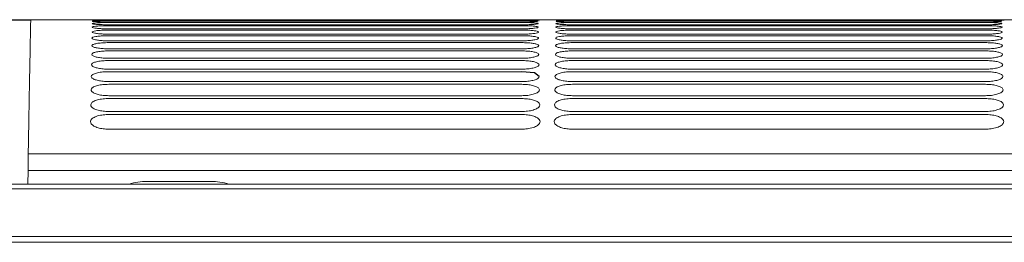
# Model space of a CAD drawing. Units: millimetres. Extents: x 11215 to 19790, y -8774 to -2144.
# Drawn here: x 12537 to 12691, y -6613 to -6579 of the extents above; entities that cross this region are included whole.
import ezdxf

# ---------------------------------------------------------------- set-up
doc = ezdxf.new("R2010")
doc.units = ezdxf.units.MM
doc.layers.add('Flowair1', color=7, linetype='Continuous')

msp = doc.modelspace()

# ---------------------------------------------------------------- linework, layer by layer
at = {"layer": 'Flowair1'}
for p, q in [((12535.731, -6578.74), (12539.18, -6578.74)), ((12617.876, -6586.999), (12615.872, -6586.838)), ((12618.614, -6587.588), (12617.876, -6586.999))]:
    msp.add_line(p, q, dxfattribs=at)
at = {"layer": 'Flowair1', "color": 7, "linetype": 'Continuous', "lineweight": 15}
for p, q in [((12991.398, -6578.74), (12539.18, -6578.74)), ((12539.18, -6578.849), (12539.18, -6578.845)), ((12548.808, -6578.765), (12548.808, -6578.765)), ((12548.808, -6578.765), (12548.808, -6578.765)), ((12551.367, -6578.861), (12615.872, -6578.861)), ((12551.367, -6578.861), (12615.872, -6578.861)), ((12551.367, -6579.163), (12615.872, -6579.163)), ((12551.367, -6579.654), (12615.872, -6579.654)), ((12551.374, -6578.742), (12616.053, -6578.742)), ((12615.882, -6578.812), (12551.377, -6578.812)), ((12551.377, -6578.812), (12551.377, -6578.812)), ((12615.882, -6578.812), (12551.377, -6578.812)), ((12551.377, -6578.812), (12551.377, -6578.812)), ((12615.882, -6579.067), (12551.377, -6579.067)), ((12551.377, -6579.068), (12551.377, -6579.067)), ((12615.882, -6579.068), (12551.377, -6579.068)), ((12615.882, -6579.511), (12551.377, -6579.511)), ((12551.384, -6578.812), (12551.384, -6578.812)), ((12602.805, -6578.788), (12602.805, -6578.788)), ((12603.182, -6578.788), (12603.182, -6578.788)), ((12605.364, -6578.74), (12605.364, -6578.74)), ((12615.882, -6578.812), (12615.882, -6578.812)), ((12615.882, -6578.812), (12615.882, -6578.812)), ((12615.882, -6579.068), (12615.882, -6579.067)), ((12615.882, -6579.511), (12615.882, -6579.509)), ((12616.063, -6578.812), (12616.063, -6578.812)), ((12616.063, -6578.812), (12616.063, -6578.812)), ((12618.441, -6578.765), (12618.441, -6578.765)), ((12618.441, -6578.765), (12618.441, -6578.765)), ((12618.447, -6578.951), (12618.447, -6578.952)), ((12618.455, -6579.324), (12618.455, -6579.324)), ((12618.63, -6578.765), (12618.63, -6578.765)), ((12618.63, -6578.765), (12618.63, -6578.765)), ((12618.635, -6578.952), (12618.635, -6578.952)), ((12621.431, -6578.952), (12621.431, -6578.951)), ((12621.436, -6578.765), (12621.436, -6578.765)), ((12621.436, -6578.765), (12621.436, -6578.765)), ((12623.8, -6578.86), (12688.304, -6578.86)), ((12623.8, -6578.861), (12688.304, -6578.861)), ((12623.8, -6579.163), (12688.304, -6579.163)), ((12623.8, -6579.654), (12688.304, -6579.654)), ((12688.314, -6578.812), (12623.809, -6578.812)), ((12623.809, -6578.812), (12623.809, -6578.812)), ((12688.314, -6578.812), (12623.809, -6578.812)), ((12623.809, -6578.812), (12623.809, -6578.812)), ((12688.314, -6579.067), (12623.809, -6579.067)), ((12688.314, -6579.067), (12623.809, -6579.067)), ((12623.809, -6579.067), (12623.809, -6579.067)), ((12688.314, -6579.509), (12623.809, -6579.509)), ((12623.809, -6579.511), (12623.809, -6579.509)), ((12688.314, -6579.511), (12623.809, -6579.511)), ((12624.002, -6578.742), (12688.681, -6578.742)), ((12624.002, -6578.861), (12688.681, -6578.861)), ((12688.691, -6578.812), (12624.012, -6578.812)), ((12624.012, -6578.812), (12624.012, -6578.812)), ((12624.012, -6578.812), (12624.012, -6578.812)), ((12688.314, -6578.812), (12688.314, -6578.812)), ((12688.691, -6578.812), (12688.691, -6578.812)), ((12688.691, -6578.812), (12688.691, -6578.812)), ((12690.873, -6578.765), (12690.873, -6578.765)), ((12690.873, -6578.765), (12690.873, -6578.765)), ((12690.879, -6578.951), (12690.879, -6578.952)), ((12690.887, -6579.324), (12690.887, -6579.324)), ((12551.367, -6580.337), (12615.872, -6580.337)), ((12551.377, -6580.147), (12551.377, -6580.144)), ((12615.882, -6580.147), (12551.377, -6580.147)), ((12615.882, -6580.981), (12551.377, -6580.981)), ((12618.467, -6579.886), (12618.467, -6579.887)), ((12618.483, -6580.644), (12618.483, -6580.645)), ((12623.8, -6580.337), (12688.304, -6580.337)), ((12623.809, -6580.147), (12623.809, -6580.144)), ((12688.314, -6580.147), (12623.809, -6580.147)), ((12688.314, -6580.981), (12623.809, -6580.981)), ((12690.899, -6579.886), (12690.899, -6579.887)), ((12690.915, -6580.644), (12690.915, -6580.645)), ((12551.367, -6581.217), (12615.872, -6581.217)), ((12551.367, -6582.299), (12615.872, -6582.299)), ((12615.882, -6582.02), (12551.377, -6582.02)), ((12618.501, -6581.602), (12618.501, -6581.604)), ((12623.8, -6581.216), (12688.304, -6581.216)), ((12623.8, -6582.299), (12688.304, -6582.299)), ((12688.314, -6582.02), (12623.809, -6582.02)), ((12690.934, -6581.602), (12690.934, -6581.604)), ((12551.367, -6583.591), (12615.872, -6583.591)), ((12615.882, -6583.27), (12551.377, -6583.27)), ((12618.524, -6582.767), (12618.524, -6582.769)), ((12618.55, -6584.147), (12618.55, -6584.149)), ((12623.8, -6583.591), (12688.304, -6583.591)), ((12688.314, -6583.27), (12623.809, -6583.27)), ((12690.956, -6582.767), (12690.956, -6582.769)), ((12690.982, -6584.147), (12690.982, -6584.149)), ((12551.367, -6585.101), (12615.872, -6585.101)), ((12551.377, -6584.741), (12551.377, -6584.729)), ((12615.882, -6584.741), (12551.377, -6584.741)), ((12618.58, -6585.751), (12618.58, -6585.753)), ((12623.8, -6585.101), (12688.304, -6585.101)), ((12623.809, -6584.741), (12623.809, -6584.729)), ((12688.314, -6584.741), (12623.809, -6584.741)), ((12691.012, -6585.751), (12691.012, -6585.753)), ((12551.367, -6586.838), (12615.872, -6586.838)), ((12615.882, -6586.442), (12551.377, -6586.442)), ((12623.8, -6586.838), (12688.304, -6586.838)), ((12688.314, -6586.442), (12623.809, -6586.442)), ((12551.367, -6588.812), (12615.872, -6588.812)), ((12615.882, -6588.386), (12551.377, -6588.386)), ((12618.614, -6587.588), (12618.614, -6587.591)), ((12623.8, -6588.812), (12688.304, -6588.812)), ((12688.314, -6588.385), (12623.809, -6588.385)), ((12691.047, -6587.588), (12691.047, -6587.591)), ((12618.653, -6589.672), (12618.653, -6589.676)), ((12691.085, -6589.672), (12691.085, -6589.675)), ((12551.367, -6591.037), (12615.872, -6591.037)), ((12551.377, -6590.585), (12551.377, -6590.559)), ((12615.882, -6590.585), (12551.377, -6590.585)), ((12623.8, -6591.037), (12688.304, -6591.037)), ((12623.809, -6590.584), (12623.809, -6590.559)), ((12688.314, -6590.584), (12623.809, -6590.584)), ((12615.882, -6593.055), (12551.377, -6593.055)), ((12618.696, -6592.017), (12618.696, -6592.02)), ((12688.314, -6593.055), (12623.809, -6593.055)), ((12691.128, -6592.017), (12691.128, -6592.02)), ((12551.367, -6593.527), (12615.872, -6593.527)), ((12618.744, -6594.638), (12618.744, -6594.642)), ((12623.8, -6593.527), (12688.304, -6593.527)), ((12691.176, -6594.638), (12691.176, -6594.642)), ((12615.882, -6595.817), (12551.377, -6595.817)), ((12688.314, -6595.817), (12623.809, -6595.817)), ((12538.788, -6599.648), (12760.897, -6599.648)), ((12538.757, -6602.247), (12538.72, -6604.389)), ((12991.821, -6602.247), (12538.757, -6602.247)), ((12557.353, -6603.978), (12567.302, -6603.978)), ((13515.438, -6604.389), (11540.676, -6604.389)), ((13515.438, -6605.147), (11540.676, -6605.147)), ((13515.438, -6612.584), (11540.676, -6612.584)), ((13515.438, -6613.487), (11540.676, -6613.487))]:
    msp.add_line(p, q, dxfattribs=at)
for centre, major_axis, ratio, start_param, end_param in [((12538.757, -6602.351), (0.035, 2.985), 0.0002074, 0.4376683, 1.5358922), ((12557.353, -6613.923), (9.949, 0), 0.9995431, 1.5707963, 1.8593091), ((12567.302, -6613.923), (9.949, 0), 0.9995431, 1.2822836, 1.5707963)]:
    msp.add_ellipse(centre, major_axis=major_axis, ratio=ratio, start_param=start_param, end_param=end_param, dxfattribs=at)
for points, knots in [([(12539.18, -6578.845), (12539.18, -6578.82), (12539.179, -6578.718), (12539.162, -6579.511), (12539.125, -6581.311), (12539.069, -6584.28), (12539.016, -6587.139), (12538.971, -6589.554), (12538.933, -6591.613), (12538.871, -6595.016), (12538.816, -6598.102), (12538.788, -6599.648)], [0, 0, 0, 0, 0.0523049, 0.2077202, 0.3687779, 0.5300052, 0.6910216, 0.7083013, 0.7774296, 0.8885502, 1, 1, 1, 1]), ([(12548.782, -6579.886), (12548.811, -6579.858), (12548.87, -6579.803), (12549.321, -6579.734), (12549.983, -6579.683), (12550.709, -6579.658), (12551.183, -6579.655), (12551.367, -6579.654)], [0, 0, 0, 0, 0.2167752, 0.4334935, 0.6493518, 0.8638528, 1, 1, 1, 1]), ([(12548.794, -6579.323), (12548.823, -6579.304), (12548.881, -6579.266), (12549.328, -6579.218), (12549.984, -6579.183), (12550.707, -6579.166), (12551.181, -6579.164), (12551.367, -6579.163)], [0, 0, 0, 0, 0.2159968, 0.4319386, 0.6472953, 0.8618552, 1, 1, 1, 1]), ([(12551.377, -6579.511), (12551.088, -6579.509), (12550.509, -6579.504), (12549.737, -6579.47), (12549.152, -6579.422), (12548.838, -6579.37), (12548.807, -6579.337), (12548.794, -6579.324)], [0, 0, 0, 0, 0.2131258, 0.4263362, 0.640151, 0.855014, 1, 1, 1, 1]), ([(12548.802, -6578.951), (12548.831, -6578.94), (12548.888, -6578.917), (12549.332, -6578.89), (12549.985, -6578.871), (12550.706, -6578.862), (12551.18, -6578.861), (12551.367, -6578.861)], [0, 0, 0, 0, 0.2154397, 0.4307949, 0.6458087, 0.8604025, 1, 1, 1, 1]), ([(12551.377, -6579.068), (12551.088, -6579.066), (12550.51, -6579.063), (12549.74, -6579.041), (12549.157, -6579.011), (12548.847, -6578.979), (12548.815, -6578.959), (12548.802, -6578.951)], [0, 0, 0, 0, 0.2137712, 0.4276196, 0.6418647, 0.856683, 1, 1, 1, 1]), ([(12548.808, -6578.765), (12548.836, -6578.761), (12548.893, -6578.754), (12549.336, -6578.747), (12549.988, -6578.744), (12550.71, -6578.742), (12551.186, -6578.742), (12551.374, -6578.742)], [0, 0, 0, 0, 0.215081, 0.4300725, 0.6448763, 0.8594661, 1, 1, 1, 1]), ([(12551.377, -6578.812), (12551.089, -6578.812), (12550.511, -6578.81), (12549.741, -6578.8), (12549.16, -6578.787), (12548.852, -6578.774), (12548.82, -6578.768), (12548.808, -6578.765)], [0, 0, 0, 0, 0.2141891, 0.4284907, 0.6430087, 0.8578405, 1, 1, 1, 1]), ([(12602.795, -6578.718), (12603.084, -6578.718), (12603.661, -6578.718), (12604.431, -6578.72), (12605.012, -6578.725), (12605.32, -6578.732), (12605.352, -6578.738), (12605.364, -6578.74)], [0, 0, 0, 0, 0.214479, 0.4290258, 0.6437403, 0.8586353, 1, 1, 1, 1]), ([(12605.364, -6578.74), (12605.336, -6578.745), (12605.28, -6578.753), (12604.839, -6578.767), (12604.189, -6578.78), (12603.469, -6578.787), (12602.993, -6578.787), (12602.805, -6578.788)], [0, 0, 0, 0, 0.2149921, 0.4298806, 0.644636, 0.8591321, 1, 1, 1, 1]), ([(12615.872, -6578.861), (12616.161, -6578.862), (12616.739, -6578.863), (12617.51, -6578.877), (12618.093, -6578.899), (12618.402, -6578.925), (12618.434, -6578.944), (12618.447, -6578.951)], [0, 0, 0, 0, 0.2142748, 0.428616, 0.6431924, 0.8581565, 1, 1, 1, 1]), ([(12615.872, -6579.163), (12616.162, -6579.165), (12616.741, -6579.168), (12617.514, -6579.194), (12618.098, -6579.233), (12618.41, -6579.279), (12618.442, -6579.311), (12618.455, -6579.324)], [0, 0, 0, 0, 0.2138707, 0.4277992, 0.6421268, 0.8571741, 1, 1, 1, 1]), ([(12615.872, -6579.654), (12616.162, -6579.656), (12616.744, -6579.661), (12617.519, -6579.699), (12618.106, -6579.757), (12618.421, -6579.823), (12618.454, -6579.868), (12618.467, -6579.886)], [0, 0, 0, 0, 0.2132593, 0.4265742, 0.640512, 0.8556654, 1, 1, 1, 1]), ([(12616.989, -6579.053), (12616.81, -6579.058), (12616.461, -6579.066), (12616.072, -6579.067), (12615.882, -6579.068)], [0, 0, 0, 0, 0.5121081, 1, 1, 1, 1]), ([(12618.455, -6579.324), (12618.427, -6579.344), (12618.371, -6579.384), (12617.925, -6579.44), (12617.27, -6579.484), (12616.546, -6579.508), (12616.069, -6579.51), (12615.882, -6579.511)], [0, 0, 0, 0, 0.2157496, 0.4314276, 0.6466982, 0.8609998, 1, 1, 1, 1]), ([(12616.053, -6578.742), (12616.343, -6578.742), (12616.922, -6578.743), (12617.694, -6578.745), (12618.277, -6578.749), (12618.585, -6578.756), (12618.617, -6578.762), (12618.63, -6578.765)], [0, 0, 0, 0, 0.2144662, 0.4290276, 0.6437341, 0.8586309, 1, 1, 1, 1]), ([(12618.63, -6578.765), (12618.601, -6578.769), (12618.545, -6578.778), (12618.102, -6578.792), (12617.451, -6578.804), (12616.729, -6578.811), (12616.252, -6578.812), (12616.063, -6578.812)], [0, 0, 0, 0, 0.2149879, 0.4298817, 0.6446243, 0.8591186, 1, 1, 1, 1]), ([(12618.447, -6578.952), (12618.419, -6578.964), (12618.363, -6578.988), (12617.914, -6579.022), (12617.431, -6579.045), (12617.074, -6579.052), (12616.989, -6579.053)], [0, 0, 0, 0, 0.3020737, 0.6040234, 0.9056123, 1, 1, 1, 1]), ([(12621.214, -6579.885), (12621.243, -6579.858), (12621.302, -6579.803), (12621.753, -6579.734), (12622.416, -6579.683), (12623.141, -6579.658), (12623.615, -6579.655), (12623.8, -6579.654)], [0, 0, 0, 0, 0.2167752, 0.4334935, 0.6493518, 0.8638528, 1, 1, 1, 1]), ([(12621.226, -6579.323), (12621.255, -6579.304), (12621.313, -6579.265), (12621.76, -6579.218), (12622.417, -6579.183), (12623.139, -6579.166), (12623.614, -6579.164), (12623.8, -6579.163)], [0, 0, 0, 0, 0.2159968, 0.4319386, 0.6472953, 0.8618552, 1, 1, 1, 1]), ([(12623.809, -6579.511), (12623.52, -6579.509), (12622.941, -6579.504), (12622.169, -6579.47), (12621.584, -6579.422), (12621.271, -6579.37), (12621.239, -6579.337), (12621.226, -6579.324)], [0, 0, 0, 0, 0.2131258, 0.4263362, 0.640151, 0.855014, 1, 1, 1, 1]), ([(12621.234, -6578.951), (12621.263, -6578.939), (12621.321, -6578.917), (12621.764, -6578.89), (12622.417, -6578.871), (12623.138, -6578.862), (12623.612, -6578.861), (12623.8, -6578.861)], [0, 0, 0, 0, 0.2154397, 0.4307949, 0.6458087, 0.8604025, 1, 1, 1, 1]), ([(12623.809, -6579.067), (12623.52, -6579.066), (12622.942, -6579.063), (12622.172, -6579.041), (12621.589, -6579.011), (12621.279, -6578.979), (12621.247, -6578.959), (12621.234, -6578.951)], [0, 0, 0, 0, 0.2137712, 0.4276196, 0.6418647, 0.856683, 1, 1, 1, 1]), ([(12621.24, -6578.765), (12621.268, -6578.761), (12621.325, -6578.754), (12621.767, -6578.747), (12622.417, -6578.744), (12623.137, -6578.743), (12623.612, -6578.743), (12623.8, -6578.743)], [0, 0, 0, 0, 0.215081, 0.4300725, 0.6448763, 0.8594661, 1, 1, 1, 1]), ([(12623.809, -6578.812), (12623.521, -6578.812), (12622.943, -6578.81), (12622.174, -6578.8), (12621.593, -6578.787), (12621.284, -6578.774), (12621.252, -6578.768), (12621.24, -6578.765)], [0, 0, 0, 0, 0.2141891, 0.4284907, 0.6430087, 0.8578405, 1, 1, 1, 1]), ([(12688.304, -6578.861), (12688.593, -6578.861), (12689.172, -6578.863), (12689.943, -6578.877), (12690.525, -6578.899), (12690.834, -6578.925), (12690.866, -6578.944), (12690.879, -6578.951)], [0, 0, 0, 0, 0.2142748, 0.428616, 0.6431924, 0.8581565, 1, 1, 1, 1]), ([(12688.304, -6579.163), (12688.594, -6579.165), (12689.173, -6579.168), (12689.946, -6579.194), (12690.53, -6579.233), (12690.842, -6579.279), (12690.874, -6579.311), (12690.887, -6579.324)], [0, 0, 0, 0, 0.2138707, 0.4277992, 0.6421268, 0.8571741, 1, 1, 1, 1]), ([(12688.304, -6579.654), (12688.594, -6579.656), (12689.176, -6579.661), (12689.951, -6579.699), (12690.538, -6579.756), (12690.853, -6579.822), (12690.886, -6579.868), (12690.899, -6579.886)], [0, 0, 0, 0, 0.2132593, 0.4265742, 0.640512, 0.8556654, 1, 1, 1, 1]), ([(12689.421, -6579.053), (12689.243, -6579.058), (12688.893, -6579.066), (12688.504, -6579.067), (12688.314, -6579.067)], [0, 0, 0, 0, 0.5121081, 1, 1, 1, 1]), ([(12690.887, -6579.324), (12690.859, -6579.344), (12690.803, -6579.384), (12690.358, -6579.44), (12689.702, -6579.484), (12688.978, -6579.507), (12688.501, -6579.51), (12688.314, -6579.511)], [0, 0, 0, 0, 0.2157496, 0.4314276, 0.6466982, 0.8609998, 1, 1, 1, 1]), ([(12688.681, -6578.742), (12688.971, -6578.742), (12689.55, -6578.743), (12690.322, -6578.745), (12690.905, -6578.749), (12691.214, -6578.756), (12691.245, -6578.762), (12691.258, -6578.765)], [0, 0, 0, 0, 0.2144783, 0.4290244, 0.6437382, 0.8586325, 1, 1, 1, 1]), ([(12691.258, -6578.765), (12691.23, -6578.769), (12691.173, -6578.778), (12690.731, -6578.792), (12690.079, -6578.804), (12689.357, -6578.811), (12688.88, -6578.812), (12688.691, -6578.812)], [0, 0, 0, 0, 0.2149884, 0.4298828, 0.644637, 0.8591182, 1, 1, 1, 1]), ([(12690.879, -6578.952), (12690.851, -6578.963), (12690.796, -6578.987), (12690.346, -6579.022), (12689.863, -6579.045), (12689.506, -6579.052), (12689.421, -6579.053)], [0, 0, 0, 0, 0.3020737, 0.6040234, 0.9056123, 1, 1, 1, 1]), ([(12548.766, -6580.643), (12548.796, -6580.607), (12548.856, -6580.535), (12549.312, -6580.443), (12549.982, -6580.375), (12550.711, -6580.341), (12551.185, -6580.338), (12551.367, -6580.337)], [0, 0, 0, 0, 0.2177904, 0.4355336, 0.6520109, 0.866441, 1, 1, 1, 1]), ([(12551.377, -6580.981), (12551.086, -6580.978), (12550.504, -6580.97), (12549.727, -6580.911), (12549.136, -6580.825), (12548.813, -6580.731), (12548.78, -6580.669), (12548.766, -6580.644)], [0, 0, 0, 0, 0.2112038, 0.4224584, 0.6350139, 0.8499596, 1, 1, 1, 1]), ([(12551.377, -6580.147), (12551.087, -6580.144), (12550.507, -6580.138), (12549.732, -6580.092), (12549.145, -6580.025), (12548.827, -6579.952), (12548.795, -6579.906), (12548.782, -6579.886)], [0, 0, 0, 0, 0.2122749, 0.4246222, 0.6378895, 0.8527838, 1, 1, 1, 1]), ([(12615.872, -6580.337), (12616.163, -6580.34), (12616.747, -6580.346), (12617.525, -6580.397), (12618.115, -6580.473), (12618.434, -6580.56), (12618.469, -6580.62), (12618.483, -6580.644)], [0, 0, 0, 0, 0.2124115, 0.4248996, 0.6383206, 0.8535893, 1, 1, 1, 1]), ([(12618.467, -6579.887), (12618.439, -6579.916), (12618.382, -6579.972), (12617.933, -6580.05), (12617.272, -6580.11), (12616.545, -6580.143), (12616.068, -6580.146), (12615.882, -6580.147)], [0, 0, 0, 0, 0.2164581, 0.4328549, 0.648559, 0.8627161, 1, 1, 1, 1]), ([(12618.483, -6580.645), (12618.454, -6580.682), (12618.397, -6580.755), (12617.943, -6580.857), (12617.275, -6580.935), (12616.544, -6580.976), (12616.066, -6580.98), (12615.882, -6580.981)], [0, 0, 0, 0, 0.2174001, 0.4347406, 0.6510465, 0.8650621, 1, 1, 1, 1]), ([(12621.199, -6580.643), (12621.228, -6580.607), (12621.288, -6580.535), (12621.745, -6580.443), (12622.414, -6580.375), (12623.143, -6580.341), (12623.617, -6580.338), (12623.8, -6580.337)], [0, 0, 0, 0, 0.2177904, 0.4355336, 0.6520109, 0.866441, 1, 1, 1, 1]), ([(12623.809, -6580.981), (12623.518, -6580.977), (12622.936, -6580.97), (12622.159, -6580.911), (12621.568, -6580.825), (12621.245, -6580.731), (12621.212, -6580.669), (12621.199, -6580.644)], [0, 0, 0, 0, 0.2112038, 0.4224584, 0.6350139, 0.8499596, 1, 1, 1, 1]), ([(12623.809, -6580.147), (12623.519, -6580.144), (12622.939, -6580.138), (12622.165, -6580.092), (12621.577, -6580.025), (12621.26, -6579.952), (12621.227, -6579.905), (12621.214, -6579.886)], [0, 0, 0, 0, 0.2122749, 0.4246222, 0.6378895, 0.8527838, 1, 1, 1, 1]), ([(12688.304, -6580.337), (12688.595, -6580.34), (12689.179, -6580.346), (12689.957, -6580.397), (12690.547, -6580.473), (12690.867, -6580.56), (12690.901, -6580.62), (12690.915, -6580.644)], [0, 0, 0, 0, 0.2124115, 0.4248996, 0.6383206, 0.8535893, 1, 1, 1, 1]), ([(12690.899, -6579.887), (12690.871, -6579.915), (12690.814, -6579.972), (12690.365, -6580.05), (12689.704, -6580.11), (12688.977, -6580.142), (12688.5, -6580.146), (12688.314, -6580.147)], [0, 0, 0, 0, 0.2164581, 0.4328549, 0.648559, 0.8627161, 1, 1, 1, 1]), ([(12690.915, -6580.645), (12690.886, -6580.682), (12690.829, -6580.755), (12690.375, -6580.857), (12689.707, -6580.935), (12688.976, -6580.976), (12688.498, -6580.98), (12688.314, -6580.981)], [0, 0, 0, 0, 0.2174001, 0.4347406, 0.6510465, 0.8650621, 1, 1, 1, 1]), ([(12548.725, -6582.766), (12548.756, -6582.711), (12548.818, -6582.601), (12549.29, -6582.46), (12549.98, -6582.357), (12550.718, -6582.306), (12551.191, -6582.301), (12551.367, -6582.299)], [0, 0, 0, 0, 0.220626, 0.4412262, 0.6593863, 0.8734676, 1, 1, 1, 1]), ([(12548.748, -6581.601), (12548.778, -6581.556), (12548.839, -6581.466), (12549.302, -6581.35), (12549.981, -6581.265), (12550.714, -6581.222), (12551.188, -6581.218), (12551.367, -6581.217)], [0, 0, 0, 0, 0.2190658, 0.4380971, 0.655331, 0.8696035, 1, 1, 1, 1]), ([(12551.377, -6582.02), (12551.085, -6582.015), (12550.501, -6582.006), (12549.721, -6581.934), (12549.126, -6581.829), (12548.796, -6581.712), (12548.762, -6581.634), (12548.748, -6581.602)], [0, 0, 0, 0, 0.2098796, 0.4198274, 0.6314876, 0.8464986, 1, 1, 1, 1]), ([(12615.872, -6581.217), (12616.165, -6581.221), (12616.75, -6581.229), (12617.532, -6581.292), (12618.126, -6581.387), (12618.451, -6581.496), (12618.487, -6581.571), (12618.501, -6581.602)], [0, 0, 0, 0, 0.2113679, 0.4227844, 0.6355106, 0.8509094, 1, 1, 1, 1]), ([(12615.872, -6582.299), (12616.166, -6582.304), (12616.754, -6582.314), (12617.54, -6582.39), (12618.14, -6582.505), (12618.472, -6582.638), (12618.509, -6582.729), (12618.524, -6582.767)], [0, 0, 0, 0, 0.2100663, 0.4201641, 0.6320221, 0.8475633, 1, 1, 1, 1]), ([(12618.501, -6581.604), (12618.473, -6581.65), (12618.415, -6581.741), (12617.955, -6581.867), (12617.278, -6581.963), (12616.542, -6582.013), (12616.064, -6582.018), (12615.882, -6582.02)], [0, 0, 0, 0, 0.2185939, 0.437146, 0.6542131, 0.8680204, 1, 1, 1, 1]), ([(12621.157, -6582.765), (12621.188, -6582.711), (12621.25, -6582.601), (12621.722, -6582.46), (12622.412, -6582.357), (12623.15, -6582.306), (12623.624, -6582.301), (12623.8, -6582.299)], [0, 0, 0, 0, 0.220626, 0.4412262, 0.6593863, 0.8734676, 1, 1, 1, 1]), ([(12621.18, -6581.601), (12621.21, -6581.556), (12621.271, -6581.465), (12621.734, -6581.349), (12622.413, -6581.264), (12623.146, -6581.222), (12623.62, -6581.218), (12623.8, -6581.216)], [0, 0, 0, 0, 0.2190658, 0.4380971, 0.655331, 0.8696035, 1, 1, 1, 1]), ([(12623.809, -6582.02), (12623.517, -6582.015), (12622.933, -6582.006), (12622.153, -6581.934), (12621.558, -6581.829), (12621.228, -6581.712), (12621.194, -6581.634), (12621.18, -6581.602)], [0, 0, 0, 0, 0.2098796, 0.4198274, 0.6314876, 0.8464986, 1, 1, 1, 1]), ([(12688.304, -6581.216), (12688.597, -6581.22), (12689.182, -6581.229), (12689.964, -6581.292), (12690.559, -6581.387), (12690.884, -6581.496), (12690.919, -6581.571), (12690.934, -6581.602)], [0, 0, 0, 0, 0.2113679, 0.4227844, 0.6355106, 0.8509094, 1, 1, 1, 1]), ([(12688.304, -6582.299), (12688.598, -6582.304), (12689.186, -6582.314), (12689.972, -6582.39), (12690.572, -6582.505), (12690.904, -6582.638), (12690.941, -6582.729), (12690.956, -6582.767)], [0, 0, 0, 0, 0.2100663, 0.4201641, 0.6320221, 0.8475633, 1, 1, 1, 1]), ([(12690.934, -6581.604), (12690.905, -6581.65), (12690.847, -6581.741), (12690.387, -6581.867), (12689.71, -6581.963), (12688.974, -6582.013), (12688.496, -6582.018), (12688.314, -6582.02)], [0, 0, 0, 0, 0.2185939, 0.437146, 0.6542131, 0.8680204, 1, 1, 1, 1]), ([(12548.699, -6584.145), (12548.731, -6584.08), (12548.794, -6583.95), (12549.276, -6583.781), (12549.979, -6583.658), (12550.723, -6583.599), (12551.196, -6583.593), (12551.367, -6583.591)], [0, 0, 0, 0, 0.2224942, 0.4449899, 0.6642387, 0.8780596, 1, 1, 1, 1]), ([(12551.377, -6584.741), (12551.082, -6584.735), (12550.493, -6584.722), (12549.705, -6584.622), (12549.099, -6584.476), (12548.751, -6584.308), (12548.715, -6584.196), (12548.699, -6584.147)], [0, 0, 0, 0, 0.20646502, 0.41293262, 0.62226119, 0.83739983, 1, 1, 1, 1]), ([(12551.377, -6583.27), (12551.084, -6583.265), (12550.497, -6583.254), (12549.713, -6583.168), (12549.113, -6583.043), (12548.775, -6582.901), (12548.74, -6582.807), (12548.725, -6582.767)], [0, 0, 0, 0, 0.2083233, 0.41665759, 0.62726053, 0.84233479, 1, 1, 1, 1]), ([(12615.872, -6583.591), (12616.167, -6583.597), (12616.759, -6583.609), (12617.549, -6583.699), (12618.155, -6583.835), (12618.495, -6583.992), (12618.534, -6584.101), (12618.55, -6584.147)], [0, 0, 0, 0, 0.2084912, 0.41704, 0.6278271, 0.8434951, 1, 1, 1, 1]), ([(12618.524, -6582.769), (12618.495, -6582.825), (12618.437, -6582.936), (12617.969, -6583.089), (12617.281, -6583.204), (12616.539, -6583.263), (12616.061, -6583.268), (12615.882, -6583.27)], [0, 0, 0, 0, 0.2200877, 0.4401407, 0.6581638, 0.8716869, 1, 1, 1, 1]), ([(12618.55, -6584.149), (12618.521, -6584.216), (12618.462, -6584.348), (12617.984, -6584.529), (12617.283, -6584.665), (12616.535, -6584.732), (12616.057, -6584.739), (12615.882, -6584.741)], [0, 0, 0, 0, 0.2218976, 0.4437984, 0.6629273, 0.876117, 1, 1, 1, 1]), ([(12621.131, -6584.145), (12621.163, -6584.08), (12621.226, -6583.95), (12621.708, -6583.781), (12622.411, -6583.658), (12623.155, -6583.599), (12623.628, -6583.593), (12623.8, -6583.591)], [0, 0, 0, 0, 0.2224942, 0.4449899, 0.6642387, 0.8780596, 1, 1, 1, 1]), ([(12623.809, -6584.741), (12623.515, -6584.735), (12622.925, -6584.722), (12622.137, -6584.622), (12621.531, -6584.476), (12621.184, -6584.308), (12621.147, -6584.196), (12621.131, -6584.147)], [0, 0, 0, 0, 0.20646502, 0.41293262, 0.62226119, 0.83739983, 1, 1, 1, 1]), ([(12623.809, -6583.27), (12623.516, -6583.265), (12622.929, -6583.254), (12622.145, -6583.168), (12621.545, -6583.043), (12621.207, -6582.901), (12621.172, -6582.807), (12621.157, -6582.767)], [0, 0, 0, 0, 0.2083233, 0.41665759, 0.62726053, 0.84233479, 1, 1, 1, 1]), ([(12688.304, -6583.591), (12688.6, -6583.597), (12689.191, -6583.609), (12689.981, -6583.699), (12690.587, -6583.834), (12690.928, -6583.992), (12690.966, -6584.101), (12690.982, -6584.147)], [0, 0, 0, 0, 0.2084912, 0.41704, 0.6278271, 0.8434951, 1, 1, 1, 1]), ([(12690.956, -6582.769), (12690.927, -6582.825), (12690.869, -6582.936), (12690.401, -6583.088), (12689.713, -6583.204), (12688.971, -6583.263), (12688.493, -6583.268), (12688.314, -6583.27)], [0, 0, 0, 0, 0.2200877, 0.4401407, 0.6581638, 0.8716869, 1, 1, 1, 1]), ([(12690.982, -6584.149), (12690.953, -6584.216), (12690.894, -6584.348), (12690.417, -6584.529), (12689.716, -6584.664), (12688.967, -6584.732), (12688.489, -6584.739), (12688.314, -6584.741)], [0, 0, 0, 0, 0.2218976, 0.4437984, 0.6629273, 0.876117, 1, 1, 1, 1]), ([(12548.669, -6585.748), (12548.701, -6585.672), (12548.767, -6585.519), (12549.26, -6585.321), (12549.979, -6585.177), (12550.73, -6585.11), (12551.201, -6585.103), (12551.367, -6585.101)], [0, 0, 0, 0, 0.2247381, 0.4495012, 0.6700184, 0.8834492, 1, 1, 1, 1]), ([(12551.377, -6586.442), (12551.081, -6586.435), (12550.488, -6586.42), (12549.696, -6586.305), (12549.083, -6586.137), (12548.724, -6585.942), (12548.686, -6585.809), (12548.669, -6585.751)], [0, 0, 0, 0, 0.2042944, 0.4085851, 0.6164459, 0.8316133, 1, 1, 1, 1]), ([(12615.872, -6585.101), (12616.169, -6585.108), (12616.764, -6585.121), (12617.559, -6585.226), (12618.172, -6585.383), (12618.522, -6585.567), (12618.563, -6585.696), (12618.58, -6585.751)], [0, 0, 0, 0, 0.2066625, 0.413314, 0.6228605, 0.8386314, 1, 1, 1, 1]), ([(12618.58, -6585.753), (12618.55, -6585.831), (12618.49, -6585.986), (12618.002, -6586.198), (12617.285, -6586.356), (12616.529, -6586.433), (12616.052, -6586.44), (12615.882, -6586.442)], [0, 0, 0, 0, 0.2240845, 0.4481739, 0.6686276, 0.8813844, 1, 1, 1, 1]), ([(12621.101, -6585.748), (12621.134, -6585.672), (12621.199, -6585.519), (12621.692, -6585.321), (12622.411, -6585.177), (12623.162, -6585.109), (12623.633, -6585.103), (12623.8, -6585.101)], [0, 0, 0, 0, 0.2247381, 0.4495012, 0.6700184, 0.8834492, 1, 1, 1, 1]), ([(12623.809, -6586.442), (12623.513, -6586.435), (12622.921, -6586.42), (12622.128, -6586.305), (12621.515, -6586.137), (12621.156, -6585.942), (12621.118, -6585.809), (12621.101, -6585.751)], [0, 0, 0, 0, 0.2042944, 0.4085851, 0.6164459, 0.8316133, 1, 1, 1, 1]), ([(12688.304, -6585.101), (12688.601, -6585.108), (12689.196, -6585.121), (12689.992, -6585.226), (12690.604, -6585.383), (12690.954, -6585.567), (12690.995, -6585.696), (12691.012, -6585.751)], [0, 0, 0, 0, 0.2066625, 0.413314, 0.6228605, 0.8386314, 1, 1, 1, 1]), ([(12691.012, -6585.753), (12690.982, -6585.831), (12690.922, -6585.986), (12690.434, -6586.198), (12689.717, -6586.356), (12688.961, -6586.433), (12688.484, -6586.44), (12688.314, -6586.442)], [0, 0, 0, 0, 0.2240845, 0.4481739, 0.6686276, 0.8813844, 1, 1, 1, 1]), ([(12548.635, -6587.586), (12548.668, -6587.497), (12548.736, -6587.319), (12549.243, -6587.089), (12549.98, -6586.923), (12550.738, -6586.847), (12551.207, -6586.84), (12551.367, -6586.838)], [0, 0, 0, 0, 0.2273906, 0.4548589, 0.6768124, 0.8897572, 1, 1, 1, 1]), ([(12621.067, -6587.586), (12621.1, -6587.497), (12621.168, -6587.319), (12621.675, -6587.089), (12622.412, -6586.923), (12623.17, -6586.847), (12623.639, -6586.84), (12623.8, -6586.838)], [0, 0, 0, 0, 0.2273906, 0.4548589, 0.6768124, 0.8897572, 1, 1, 1, 1]), ([(12688.304, -6586.838), (12688.603, -6586.845), (12689.202, -6586.861), (12690.003, -6586.981), (12690.622, -6587.16), (12690.985, -6587.373), (12691.028, -6587.523), (12691.047, -6587.588)], [0, 0, 0, 0, 0.2045139, 0.4089859, 0.6170333, 0.8328899, 1, 1, 1, 1]), ([(12548.596, -6589.669), (12548.631, -6589.567), (12548.701, -6589.361), (12549.224, -6589.096), (12549.983, -6588.906), (12550.749, -6588.822), (12551.215, -6588.815), (12551.367, -6588.812)], [0, 0, 0, 0, 0.2305324, 0.461174, 0.6847862, 0.8970466, 1, 1, 1, 1]), ([(12551.377, -6588.386), (12551.079, -6588.377), (12550.483, -6588.36), (12549.686, -6588.23), (12549.065, -6588.039), (12548.693, -6587.814), (12548.653, -6587.658), (12548.635, -6587.588)], [0, 0, 0, 0, 0.2018224, 0.4036008, 0.6097001, 0.8248732, 1, 1, 1, 1]), ([(12615.872, -6588.812), (12616.173, -6588.821), (12616.776, -6588.838), (12617.582, -6588.974), (12618.211, -6589.177), (12618.587, -6589.421), (12618.632, -6589.595), (12618.653, -6589.672)], [0, 0, 0, 0, 0.2020023, 0.4039902, 0.6102667, 0.8261451, 1, 1, 1, 1]), ([(12618.614, -6587.591), (12618.584, -6587.682), (12618.522, -6587.862), (12618.021, -6588.107), (12617.286, -6588.289), (12616.522, -6588.375), (12616.046, -6588.383), (12615.882, -6588.386)], [0, 0, 0, 0, 0.2266922, 0.4534242, 0.6754235, 0.8876263, 1, 1, 1, 1]), ([(12621.028, -6589.669), (12621.063, -6589.566), (12621.133, -6589.361), (12621.656, -6589.096), (12622.415, -6588.906), (12623.181, -6588.822), (12623.647, -6588.815), (12623.8, -6588.812)], [0, 0, 0, 0, 0.2305324, 0.461174, 0.6847862, 0.8970466, 1, 1, 1, 1]), ([(12623.809, -6588.385), (12623.511, -6588.377), (12622.916, -6588.36), (12622.118, -6588.23), (12621.497, -6588.039), (12621.126, -6587.814), (12621.085, -6587.658), (12621.067, -6587.588)], [0, 0, 0, 0, 0.2018224, 0.4036008, 0.6097001, 0.8248732, 1, 1, 1, 1]), ([(12688.304, -6588.812), (12688.605, -6588.821), (12689.208, -6588.838), (12690.014, -6588.974), (12690.643, -6589.177), (12691.019, -6589.421), (12691.065, -6589.595), (12691.085, -6589.672)], [0, 0, 0, 0, 0.2020023, 0.4039902, 0.6102667, 0.8261451, 1, 1, 1, 1]), ([(12691.047, -6587.591), (12691.016, -6587.682), (12690.954, -6587.862), (12690.453, -6588.107), (12689.718, -6588.289), (12688.954, -6588.375), (12688.478, -6588.383), (12688.314, -6588.385)], [0, 0, 0, 0, 0.2266922, 0.4534242, 0.6754235, 0.8876263, 1, 1, 1, 1]), ([(12551.377, -6590.585), (12551.078, -6590.575), (12550.478, -6590.556), (12549.675, -6590.41), (12549.046, -6590.195), (12548.659, -6589.936), (12548.616, -6589.756), (12548.596, -6589.672)], [0, 0, 0, 0, 0.1989842, 0.3978916, 0.6019527, 0.8170687, 1, 1, 1, 1]), ([(12618.653, -6589.676), (12618.621, -6589.78), (12618.558, -6589.989), (12618.041, -6590.271), (12617.285, -6590.479), (12616.512, -6590.574), (12616.039, -6590.582), (12615.882, -6590.585)], [0, 0, 0, 0, 0.2297962, 0.4596705, 0.6834317, 0.8949068, 1, 1, 1, 1]), ([(12623.809, -6590.584), (12623.51, -6590.575), (12622.91, -6590.556), (12622.107, -6590.41), (12621.478, -6590.195), (12621.091, -6589.936), (12621.048, -6589.755), (12621.028, -6589.672)], [0, 0, 0, 0, 0.1989842, 0.3978916, 0.6019527, 0.8170687, 1, 1, 1, 1]), ([(12691.085, -6589.675), (12691.054, -6589.78), (12690.991, -6589.988), (12690.473, -6590.271), (12689.717, -6590.478), (12688.944, -6590.574), (12688.471, -6590.582), (12688.314, -6590.584)], [0, 0, 0, 0, 0.2297962, 0.4596705, 0.6834317, 0.8949068, 1, 1, 1, 1]), ([(12548.553, -6592.013), (12548.589, -6591.895), (12548.662, -6591.659), (12549.205, -6591.354), (12549.988, -6591.139), (12550.762, -6591.047), (12551.225, -6591.039), (12551.367, -6591.037)], [0, 0, 0, 0, 0.23424467, 0.4686599, 0.69413191, 0.90547298, 1, 1, 1, 1]), ([(12615.872, -6591.037), (12616.175, -6591.047), (12616.782, -6591.066), (12617.595, -6591.218), (12618.232, -6591.446), (12618.624, -6591.724), (12618.673, -6591.925), (12618.696, -6592.017)], [0, 0, 0, 0, 0.1991686, 0.3982387, 0.6024722, 0.8182883, 1, 1, 1, 1]), ([(12620.985, -6592.013), (12621.022, -6591.895), (12621.094, -6591.659), (12621.637, -6591.354), (12622.42, -6591.138), (12623.195, -6591.047), (12623.657, -6591.039), (12623.8, -6591.037)], [0, 0, 0, 0, 0.23424467, 0.4686599, 0.69413191, 0.90547298, 1, 1, 1, 1]), ([(12688.304, -6591.037), (12688.607, -6591.047), (12689.214, -6591.066), (12690.027, -6591.218), (12690.664, -6591.446), (12691.057, -6591.724), (12691.106, -6591.925), (12691.128, -6592.017)], [0, 0, 0, 0, 0.1991686, 0.3982387, 0.6024722, 0.8182883, 1, 1, 1, 1]), ([(12551.377, -6593.055), (12551.076, -6593.045), (12550.473, -6593.024), (12549.664, -6592.861), (12549.026, -6592.62), (12548.621, -6592.325), (12548.575, -6592.116), (12548.553, -6592.017)], [0, 0, 0, 0, 0.1957657, 0.391409, 0.5930803, 0.8080439, 1, 1, 1, 1]), ([(12618.696, -6592.02), (12618.663, -6592.14), (12618.599, -6592.381), (12618.063, -6592.705), (12617.281, -6592.941), (12616.498, -6593.044), (12616.029, -6593.053), (12615.882, -6593.055)], [0, 0, 0, 0, 0.2334881, 0.467087, 0.6928781, 0.9034234, 1, 1, 1, 1]), ([(12623.809, -6593.055), (12623.508, -6593.045), (12622.905, -6593.023), (12622.096, -6592.86), (12621.458, -6592.62), (12621.053, -6592.325), (12621.007, -6592.115), (12620.985, -6592.017)], [0, 0, 0, 0, 0.1957657, 0.391409, 0.5930803, 0.8080439, 1, 1, 1, 1]), ([(12691.128, -6592.02), (12691.096, -6592.14), (12691.031, -6592.38), (12690.495, -6592.704), (12689.713, -6592.94), (12688.93, -6593.044), (12688.461, -6593.053), (12688.314, -6593.055)], [0, 0, 0, 0, 0.2334881, 0.467087, 0.6928781, 0.9034234, 1, 1, 1, 1]), ([(12548.505, -6594.634), (12548.543, -6594.499), (12548.619, -6594.228), (12549.184, -6593.879), (12549.997, -6593.635), (12550.78, -6593.537), (12551.236, -6593.529), (12551.367, -6593.527)], [0, 0, 0, 0, 0.2386442, 0.4775251, 0.7050466, 0.9151834, 1, 1, 1, 1]), ([(12551.377, -6595.817), (12551.074, -6595.805), (12550.467, -6595.782), (12549.653, -6595.601), (12549.005, -6595.334), (12548.579, -6594.998), (12548.529, -6594.756), (12548.505, -6594.638)], [0, 0, 0, 0, 0.1920949, 0.3840333, 0.5829694, 0.7976424, 1, 1, 1, 1]), ([(12615.872, -6593.527), (12616.177, -6593.538), (12616.788, -6593.56), (12617.608, -6593.729), (12618.255, -6593.983), (12618.666, -6594.299), (12618.719, -6594.53), (12618.744, -6594.638)], [0, 0, 0, 0, 0.1959096, 0.3916963, 0.5935274, 0.8091674, 1, 1, 1, 1]), ([(12618.744, -6594.642), (12618.71, -6594.78), (12618.643, -6595.056), (12618.085, -6595.427), (12617.274, -6595.694), (12616.481, -6595.806), (12616.017, -6595.815), (12615.882, -6595.817)], [0, 0, 0, 0, 0.2378725, 0.4759062, 0.7040275, 0.9133074, 1, 1, 1, 1]), ([(12620.937, -6594.634), (12620.975, -6594.499), (12621.051, -6594.228), (12621.616, -6593.879), (12622.429, -6593.635), (12623.212, -6593.537), (12623.668, -6593.529), (12623.8, -6593.527)], [0, 0, 0, 0, 0.2386442, 0.4775251, 0.7050466, 0.9151834, 1, 1, 1, 1]), ([(12623.809, -6595.817), (12623.506, -6595.805), (12622.9, -6595.782), (12622.085, -6595.601), (12621.437, -6595.333), (12621.011, -6594.998), (12620.962, -6594.756), (12620.937, -6594.638)], [0, 0, 0, 0, 0.1920949, 0.3840333, 0.5829694, 0.7976424, 1, 1, 1, 1]), ([(12688.304, -6593.527), (12688.609, -6593.538), (12689.22, -6593.56), (12690.04, -6593.729), (12690.687, -6593.982), (12691.098, -6594.298), (12691.151, -6594.53), (12691.176, -6594.638)], [0, 0, 0, 0, 0.1959096, 0.3916963, 0.5935274, 0.8091674, 1, 1, 1, 1]), ([(12691.176, -6594.642), (12691.142, -6594.78), (12691.075, -6595.056), (12690.517, -6595.427), (12689.706, -6595.694), (12688.913, -6595.806), (12688.45, -6595.814), (12688.314, -6595.817)], [0, 0, 0, 0, 0.2378725, 0.4759062, 0.7040275, 0.9133074, 1, 1, 1, 1])]:
    msp.add_open_spline(points, degree=3, knots=knots, dxfattribs=at)

doc.saveas('drawing.dxf')
